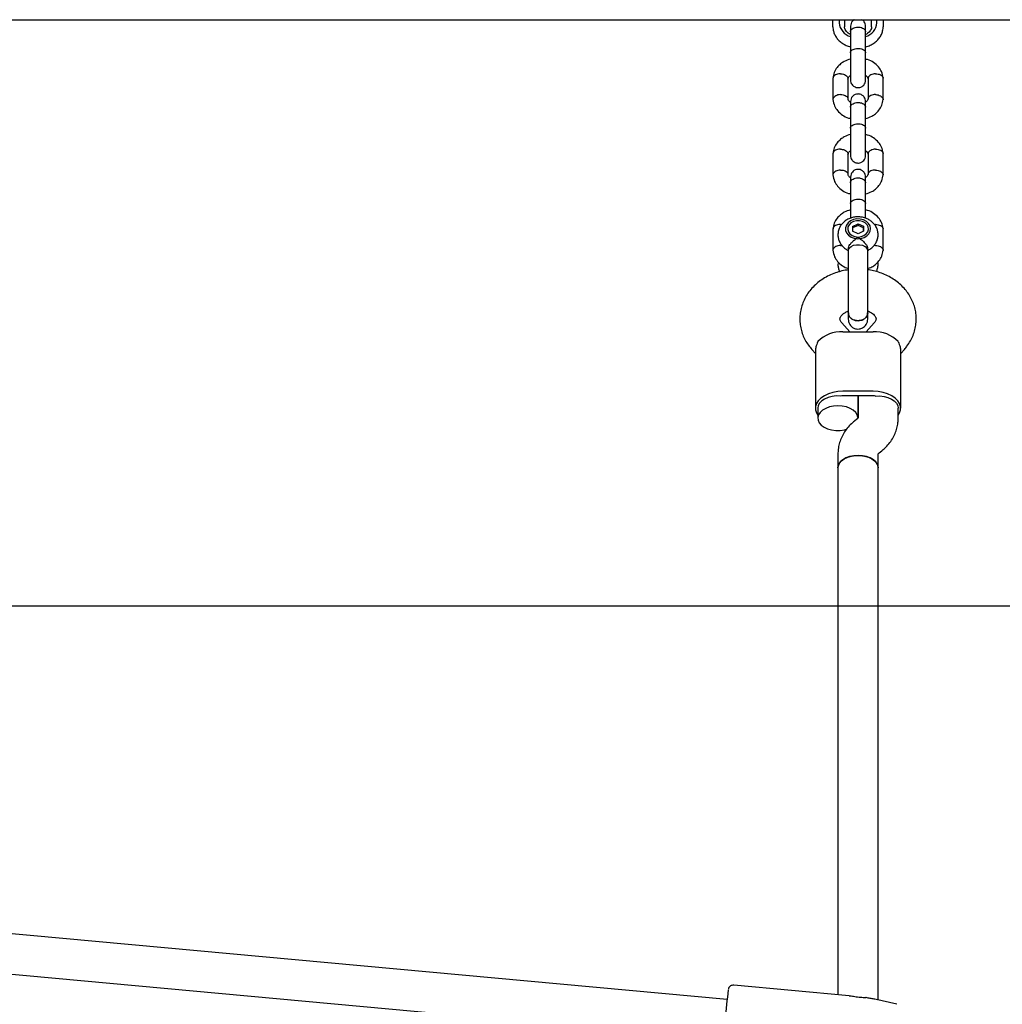
# Model space of a CAD drawing. Units: millimetres. Extents: x 6370 to 15585, y 14227 to 23491.
# Drawn here: x 9819 to 10210, y 19766 to 20159 of the extents above; entities that cross this region are included whole.
import ezdxf

# ---------------------------------------------------------------- set-up
doc = ezdxf.new("R2010")
doc.units = ezdxf.units.MM
doc.header["$LTSCALE"] = 100
doc.layers.add('OTWORY_MONTAŻOWE', color=1, linetype='Continuous')

msp = doc.modelspace()

# ---------------------------------------------------------------- linework, layer by layer
at = {"color": 7, "linetype": 'Continuous', "lineweight": 25}
for p, q in [((9730.54, 20158.65), (12482.83, 20158.65)), ((10142.99, 20155.85), (10142.99, 20158.65)), ((10145.49, 20158.65), (10145.49, 20157.38)), ((10147.59, 20158.65), (10147.59, 20155.87)), ((10158.39, 20155.87), (10158.39, 20158.65)), ((10160.49, 20157.38), (10160.49, 20158.65)), ((10162.99, 20158.65), (10162.99, 20155.85)), ((10149.99, 20153.84), (10149.99, 20145.48)), ((10155.99, 20145.48), (10155.99, 20153.84)), ((10143, 20135.4), (10143, 20126.83)), ((10149, 20126.98), (10149, 20135.17)), ((10156.99, 20135.26), (10156.99, 20127.06)), ((10162.99, 20126.83), (10162.99, 20135.4)), ((10149.99, 20123.81), (10149.99, 20115.45)), ((10155.99, 20115.45), (10155.99, 20123.81)), ((10143, 20105.38), (10143, 20096.8)), ((10149, 20097.17), (10149, 20105.15)), ((10156.99, 20105.23), (10156.99, 20097.03)), ((10162.99, 20096.8), (10162.99, 20105.38)), ((10149.99, 20093.78), (10149.99, 20085.42)), ((10155.99, 20085.42), (10155.99, 20093.78)), ((10143, 20075.35), (10143, 20066.77)), ((10150.83, 20076.34), (10152.99, 20077.33)), ((10152.99, 20076.72), (10150.83, 20075.73)), ((10150.83, 20076.34), (10150.84, 20074.37)), ((10152.99, 20077.33), (10155.15, 20076.35)), ((10152.99, 20077.33), (10152.99, 20076.72)), ((10155.15, 20075.74), (10152.99, 20076.72)), ((10155.15, 20076.35), (10155.16, 20074.38)), ((10155.15, 20075.74), (10155.15, 20076.35)), ((10155.15, 20074.38), (10155.15, 20075.74)), ((10162.99, 20066.77), (10162.99, 20075.35)), ((10149.66, 20072.42), (10149.69, 20072.4)), ((10153, 20073.39), (10150.84, 20074.37)), ((10155.16, 20074.38), (10153, 20073.39)), ((10156.3, 20072.4), (10156.33, 20072.42)), ((10149.13, 20067.46), (10149.13, 20066.67)), ((10156.86, 20066.67), (10156.86, 20067.48)), ((10149.71, 20034.34), (10146.5, 20037.96)), ((10159.48, 20037.96), (10156.28, 20034.34)), ((10146.99, 20034.34), (10158.99, 20034.34)), ((10134.53, 20027.35), (10135.99, 20025.69)), ((10135.99, 20026.76), (10135.99, 20003.89)), ((10169.99, 20025.69), (10171.46, 20027.35)), ((10169.99, 20003.89), (10169.99, 20026.76)), ((10158.99, 20010.63), (10146.99, 20010.63)), ((10158.99, 20008.8), (10146.99, 20008.8)), ((10152.99, 20008.8), (10152.99, 19999.94)), ((10152.99, 19999.94), (10152.99, 20008.8)), ((10136.99, 20003.89), (10136.99, 19999.94)), ((10168.99, 19999.92), (10168.99, 20003.89)), ((10152.52, 19999.49), (10151.55, 19998.72)), ((10144.99, 19985.74), (10144.99, 19980.19)), ((10160.99, 19980.19), (10160.99, 19985.74)), ((10161.47, 19986.17), (10162.44, 19986.94)), ((10144.99, 19980.19), (10144.99, 19770.3)), ((10160.99, 19768.18), (10160.99, 19980.19)), ((10100.85, 19768.42), (9717.46, 19803.6)), ((9717.15, 19787.57), (10099.38, 19752.49)), ((10149.42, 19769.89), (10103.48, 19774.1)), ((10168.45, 19766.48), (10159.72, 19768.47))]:
    msp.add_line(p, q, dxfattribs=at)
at = {"color": 7, "linetype": 'Continuous', "lineweight": 25, "flags": 128}
for points in [[(10157.33, 20073.39), (10157.84, 20074.39), (10157.99, 20075.46), (10157.77, 20076.52), (10157.2, 20077.5), (10156.31, 20078.32), (10155.18, 20078.91), (10153.89, 20079.25), (10152.53, 20079.3), (10151.2, 20079.05), (10150.01, 20078.53), (10149.04, 20077.78), (10148.36, 20076.85), (10148.03, 20075.8), (10148.06, 20074.73), (10148.46, 20073.7), (10149.2, 20072.79), (10150.21, 20072.08), (10151.44, 20071.61), (10152.78, 20071.41), (10154.13, 20071.51), (10155.4, 20071.9), (10156.5, 20072.54), (10157.33, 20073.39)], [(10152.99, 20072.09), (10154.21, 20072.24), (10155.32, 20072.66), (10156.23, 20073.32), (10156.84, 20074.17), (10157.12, 20075.12), (10157.03, 20076.09), (10156.58, 20077), (10155.81, 20077.76), (10154.79, 20078.31), (10153.61, 20078.59), (10152.38, 20078.59), (10151.2, 20078.31), (10150.18, 20077.76), (10149.41, 20077), (10148.96, 20076.09), (10148.87, 20075.12), (10149.14, 20074.17), (10149.76, 20073.32), (10150.66, 20072.66), (10151.78, 20072.24), (10152.99, 20072.09)], [(10149.13, 20066.67), (10149.18, 20067.04), (10149.55, 20067.75), (10150.26, 20068.35), (10151.24, 20068.78), (10152.39, 20069.01), (10153.6, 20069.01), (10154.75, 20068.78), (10155.73, 20068.35)], [(10146.99, 20010.63), (10144.97, 20010.52), (10143.02, 20010.18), (10141.2, 20009.63), (10139.58, 20008.88), (10138.22, 20007.96), (10137.15, 20006.9), (10136.41, 20005.74), (10136.04, 20004.52), (10136.04, 20003.27), (10136.41, 20002.05), (10136.99, 20001.09)], [(10145.99, 20008.76), (10144.3, 20008.78), (10142.64, 20008.58), (10141.08, 20008.17), (10139.7, 20007.57), (10138.56, 20006.81), (10137.7, 20005.91), (10137.17, 20004.93), (10136.99, 20003.89)], [(10168.99, 20001.09), (10169.57, 20002.05), (10169.95, 20003.27), (10169.95, 20004.52), (10169.57, 20005.74), (10168.84, 20006.9), (10167.77, 20007.96), (10166.4, 20008.88), (10164.78, 20009.63), (10162.97, 20010.18), (10161.02, 20010.52), (10158.99, 20010.63)], [(10159.99, 20008.76), (10161.69, 20008.78), (10163.35, 20008.58), (10164.9, 20008.17), (10166.29, 20007.57), (10167.43, 20006.81), (10168.29, 20005.91), (10168.81, 20004.93), (10168.99, 20003.89)], [(10144.99, 20004.85), (10143.27, 20004.73), (10141.63, 20004.39), (10140.15, 20003.85), (10138.9, 20003.12), (10137.93, 20002.24), (10137.29, 20001.25), (10137.01, 20000.21), (10137.1, 19999.15), (10137.56, 19998.13), (10138.37, 19997.19), (10139.49, 19996.38), (10140.87, 19995.74), (10142.44, 19995.3), (10144.13, 19995.07), (10145.86, 19995.07), (10147.55, 19995.3), (10148.43, 19995.52)], [(10152.99, 19999.94), (10152.98, 20000.21), (10152.7, 20001.25), (10152.06, 20002.24), (10151.09, 20003.12), (10149.84, 20003.85), (10148.35, 20004.39), (10146.71, 20004.73), (10144.99, 20004.85)], [(10152.99, 19985.09), (10151.27, 19984.97), (10149.63, 19984.64), (10148.15, 19984.09), (10146.9, 19983.36), (10145.93, 19982.48), (10145.29, 19981.5), (10145.01, 19980.45), (10144.99, 19980.19)], [(10144.99, 19980.19), (10145.1, 19980.98), (10145.56, 19982), (10146.37, 19982.94), (10147.49, 19983.75), (10148.87, 19984.39), (10150.44, 19984.83), (10152.13, 19985.06), (10153.86, 19985.06), (10155.55, 19984.83), (10157.12, 19984.39), (10158.5, 19983.75), (10159.62, 19982.94), (10160.43, 19982), (10160.89, 19980.98), (10160.99, 19980.19)], [(10160.99, 19980.19), (10160.98, 19980.45), (10160.7, 19981.5), (10160.06, 19982.48), (10159.09, 19983.36), (10157.84, 19984.09), (10156.35, 19984.64), (10154.71, 19984.97), (10152.99, 19985.09)]]:
    msp.add_lwpolyline(points, dxfattribs=at)
at = {"color": 7, "linetype": 'Continuous', "lineweight": 25}
for centre, radius, start, end in [((10151.66, 20157.91), 6.19, 184.9064, 254.0983), ((10154.33, 20157.91), 6.19, 285.7123, 355.0795), ((10154.86, 20066.54), 2, 4.009, 64.3548), ((10146.19, 20021.71), 12.66, 86.3456, 136.5369), ((10159.8, 20021.71), 12.66, 43.4631, 93.6544), ((10146.99, 19995.8), 13, 89.9957, 94.4086), ((10159, 19995.8), 13, 85.5914, 90.0043), ((10531.7, 19720.76), 433.48, 173.1785, 176.3049), ((10156.07, 19768.18), 1, 78.3064, 86.7329)]:
    msp.add_arc(centre, radius, start, end, dxfattribs=at)
for points, knots in [([(10151.47, 20158.65), (10151.43, 20158.63), (10151.14, 20158.48), (10150.67, 20158.01), (10150.12, 20157.16), (10150.04, 20156.43), (10149.99, 20156.04)], [0, 0, 0, 0, 0.048826, 0.310083, 0.629242, 1, 1, 1, 1]), ([(10155.99, 20156.04), (10155.96, 20156.37), (10155.91, 20156.98), (10155.52, 20157.75), (10155.05, 20158.27), (10154.73, 20158.57), (10154.55, 20158.65), (10154.55, 20158.65)], [0, 0, 0, 0, 0.310805, 0.582413, 0.810228, 0.995877, 1, 1, 1, 1]), ([(10142.99, 20155.85), (10143.01, 20155.52), (10143.04, 20154.7), (10143.37, 20153.4), (10144.02, 20152.01), (10144.95, 20150.75), (10146.12, 20149.65), (10147.52, 20148.74), (10148.83, 20148.13), (10149.7, 20147.91), (10149.99, 20147.84)], [0, 0, 0, 0, 0.088799, 0.225397, 0.361984, 0.499705, 0.639335, 0.781028, 0.92444, 1, 1, 1, 1]), ([(10149.99, 20152.78), (10149.67, 20152.96), (10149.02, 20153.31), (10148.31, 20153.99), (10147.83, 20154.72), (10147.62, 20155.35), (10147.6, 20155.73), (10147.59, 20155.87)], [0, 0, 0, 0, 0.207287, 0.422201, 0.640802, 0.869781, 1, 1, 1, 1]), ([(10149.99, 20156.04), (10149.99, 20155.96), (10149.99, 20155.81), (10149.99, 20155.1), (10149.99, 20154.16), (10149.99, 20153.53)], [0, 0, 0, 0, 0.250501, 0.501001, 1, 1, 1, 1]), ([(10149.99, 20153.77), (10149.99, 20153.78), (10150, 20154.01), (10150.12, 20154.45), (10150.63, 20155.02), (10151.41, 20155.45), (10152.2, 20155.65), (10152.87, 20155.71), (10153.37, 20155.69), (10154.03, 20155.6), (10154.79, 20155.36), (10155.51, 20154.89), (10155.91, 20154.34), (10155.99, 20153.95), (10155.99, 20153.78), (10155.99, 20153.77)], [0, 0, 0, 0, 0.004286, 0.111621, 0.218955, 0.326276, 0.433577, 0.48664, 0.539698, 0.592756, 0.700028, 0.807313, 0.914638, 0.995714, 1, 1, 1, 1]), ([(10149.99, 20154.09), (10149.99, 20153.83), (10149.99, 20153.46), (10149.99, 20152.94), (10149.99, 20152.78)], [0, 0, 0, 0, 0.68902, 1, 1, 1, 1]), ([(10155.99, 20153.53), (10155.99, 20154.16), (10155.99, 20155.1), (10155.99, 20155.81), (10155.99, 20155.96), (10155.99, 20156.04)], [0, 0, 0, 0, 0.498999, 0.749499, 1, 1, 1, 1]), ([(10158.39, 20155.87), (10158.39, 20155.76), (10158.38, 20155.4), (10158.2, 20154.8), (10157.75, 20154.06), (10157.03, 20153.39), (10156.43, 20152.95), (10156.02, 20152.79), (10155.99, 20152.79)], [0, 0, 0, 0, 0.1013561, 0.3383913, 0.5558525, 0.7645359, 0.9868785, 1, 1, 1, 1]), ([(10155.99, 20147.82), (10156.04, 20147.83), (10156.67, 20147.95), (10157.81, 20148.42), (10159.34, 20149.26), (10160.66, 20150.35), (10161.72, 20151.62), (10162.49, 20153.04), (10162.92, 20154.47), (10162.97, 20155.42), (10162.99, 20155.85)], [0, 0, 0, 0, 0.011211, 0.157998, 0.305089, 0.451994, 0.597863, 0.741719, 0.88293, 1, 1, 1, 1]), ([(10149.99, 20147.84), (10149.99, 20147.61), (10149.99, 20146.61), (10149.99, 20145.75), (10149.99, 20145.08)], [0, 0, 0, 0, 0.231082, 1, 1, 1, 1]), ([(10149.99, 20145.48), (10149.99, 20145.48), (10150, 20145.69), (10150.12, 20146.09), (10150.63, 20146.61), (10151.41, 20147), (10152.2, 20147.19), (10152.87, 20147.23), (10153.37, 20147.22), (10154.03, 20147.14), (10154.79, 20146.92), (10155.51, 20146.49), (10155.91, 20145.99), (10155.99, 20145.64), (10155.99, 20145.48), (10155.99, 20145.48)], [0, 0, 0, 0, 0.004287, 0.111621, 0.218955, 0.326276, 0.433577, 0.48664, 0.539698, 0.592756, 0.700028, 0.807313, 0.914638, 0.995713, 1, 1, 1, 1]), ([(10155.99, 20145.08), (10155.99, 20145.57), (10155.99, 20146.42), (10155.99, 20147.4), (10155.99, 20147.82)], [0, 0, 0, 0, 0.5781868, 1, 1, 1, 1]), ([(10149.99, 20142.97), (10149.14, 20142.69), (10147.71, 20142.23), (10145.94, 20141), (10144.54, 20139.57), (10143.37, 20137.64), (10143.13, 20136.14), (10143, 20135.35)], [0, 0, 0, 0, 0.231012, 0.383206, 0.56297, 0.770477, 1, 1, 1, 1]), ([(10149.99, 20145.6), (10149.99, 20145.1), (10149.99, 20144.09), (10149.99, 20142.31), (10149.99, 20140.41), (10149.99, 20138.51), (10149.99, 20136.78), (10149.99, 20135.45), (10149.99, 20134.66), (10149.99, 20134.67), (10149.99, 20134.68)], [0, 0, 0, 0, 0.112627, 0.230698, 0.354228, 0.483213, 0.617648, 0.757528, 0.902849, 1, 1, 1, 1]), ([(10155.99, 20134.64), (10155.99, 20134.63), (10155.99, 20134.61), (10155.99, 20135.05), (10155.99, 20135.97), (10155.99, 20137.4), (10155.99, 20139.23), (10155.99, 20141.34), (10155.99, 20143.6), (10155.99, 20144.92), (10155.99, 20145.6)], [0, 0, 0, 0, 0.057661, 0.1759, 0.299605, 0.428773, 0.563399, 0.703478, 0.849005, 1, 1, 1, 1]), ([(10162.99, 20135.35), (10162.84, 20136.24), (10162.56, 20137.82), (10161.17, 20139.98), (10159.27, 20141.62), (10157.46, 20142.67), (10156.27, 20142.86), (10155.99, 20142.91)], [0, 0, 0, 0, 0.255579, 0.458678, 0.6937, 0.927813, 1, 1, 1, 1]), ([(10146, 20137.1), (10145.99, 20137.1), (10145.96, 20137.1), (10145.9, 20137.11), (10145.69, 20137.11), (10145.16, 20137.07), (10144.38, 20136.9), (10143.62, 20136.51), (10143.13, 20136), (10143.06, 20135.63), (10143.03, 20135.46)], [0, 0, 0, 0, 0.008913, 0.015658, 0.042646, 0.150933, 0.369774, 0.592928, 0.816043, 1, 1, 1, 1]), ([(10146, 20137.1), (10146.01, 20137.1), (10146.04, 20137.1), (10146.1, 20137.1), (10146.32, 20137.09), (10146.85, 20137.02), (10147.62, 20136.8), (10148.39, 20136.36), (10148.87, 20135.8), (10149.03, 20135.38), (10149, 20135.17), (10149, 20135.17)], [0, 0, 0, 0, 0.008574, 0.015064, 0.041027, 0.145205, 0.355741, 0.570446, 0.785116, 0.999725, 1, 1, 1, 1]), ([(10148.98, 20134.95), (10149.04, 20135.2), (10149.14, 20135.62), (10149.48, 20136.08), (10149.84, 20136.35), (10149.99, 20136.46)], [0, 0, 0, 0, 0.4400167, 0.7701666, 1, 1, 1, 1]), ([(10149.99, 20134.64), (10150.02, 20134.31), (10150.08, 20133.7), (10150.47, 20132.93), (10150.93, 20132.39), (10151.48, 20131.97), (10152.06, 20131.71), (10152.69, 20131.59), (10153.34, 20131.58), (10154.02, 20131.74), (10154.71, 20132.11), (10155.33, 20132.65), (10155.87, 20133.52), (10155.95, 20134.25), (10155.99, 20134.64)], [0, 0, 0, 0, 0.102288, 0.191675, 0.266651, 0.327748, 0.414343, 0.467091, 0.525695, 0.620133, 0.688248, 0.773876, 0.878482, 1, 1, 1, 1]), ([(10155.99, 20136.49), (10156.02, 20136.47), (10156.27, 20136.32), (10156.59, 20135.96), (10156.92, 20135.49), (10156.96, 20135.12), (10156.98, 20134.97)], [0, 0, 0, 0, 0.045206, 0.3648707, 0.729675, 1, 1, 1, 1]), ([(10159.99, 20137.1), (10159.97, 20137.1), (10159.62, 20137.09), (10158.94, 20136.99), (10158.05, 20136.65), (10157.37, 20136.16), (10157.07, 20135.66), (10156.98, 20135.33), (10156.99, 20135.2), (10157, 20135.17)], [0, 0, 0, 0, 0.008575, 0.223309, 0.438042, 0.652763, 0.867436, 0.973585, 1, 1, 1, 1]), ([(10159.99, 20137.1), (10160, 20137.1), (10160.35, 20137.11), (10161.04, 20137.05), (10161.93, 20136.77), (10162.6, 20136.31), (10162.91, 20135.83), (10162.99, 20135.51), (10162.98, 20135.38), (10162.98, 20135.35)], [0, 0, 0, 0, 0.008575, 0.223306, 0.438036, 0.652739, 0.867401, 0.973557, 1, 1, 1, 1]), ([(10146, 20128.81), (10145.99, 20128.81), (10145.64, 20128.79), (10144.95, 20128.7), (10144.06, 20128.36), (10143.39, 20127.86), (10143.08, 20127.37), (10142.99, 20127), (10143.01, 20126.83), (10143.02, 20126.77)], [0, 0, 0, 0, 0.008262, 0.215149, 0.422034, 0.628894, 0.835715, 0.937992, 1, 1, 1, 1]), ([(10143, 20126.88), (10143.15, 20126), (10143.43, 20124.41), (10144.82, 20122.26), (10146.72, 20120.61), (10148.53, 20119.56), (10149.71, 20119.37), (10149.99, 20119.33)], [0, 0, 0, 0, 0.255579, 0.458679, 0.693701, 0.927814, 1, 1, 1, 1]), ([(10146, 20128.81), (10146.01, 20128.81), (10146.36, 20128.82), (10147.05, 20128.76), (10147.94, 20128.47), (10148.62, 20128.02), (10148.92, 20127.54), (10149.01, 20127.21), (10148.99, 20127.08), (10148.99, 20127.06)], [0, 0, 0, 0, 0.008575, 0.223309, 0.438042, 0.652763, 0.867436, 0.973585, 1, 1, 1, 1]), ([(10150.04, 20125.71), (10149.99, 20125.74), (10149.73, 20125.9), (10149.4, 20126.27), (10149.07, 20126.74), (10149.03, 20127.11), (10149.01, 20127.27)], [0, 0, 0, 0, 0.065223, 0.378005, 0.734953, 1, 1, 1, 1]), ([(10155.99, 20126.01), (10155.96, 20126.34), (10155.91, 20126.95), (10155.52, 20127.72), (10155.06, 20128.26), (10154.51, 20128.68), (10153.93, 20128.94), (10153.3, 20129.06), (10152.65, 20129.07), (10151.97, 20128.91), (10151.28, 20128.55), (10150.66, 20128), (10150.12, 20127.13), (10150.04, 20126.41), (10149.99, 20126.01)], [0, 0, 0, 0, 0.102288, 0.191675, 0.266651, 0.327748, 0.414343, 0.467091, 0.525695, 0.620133, 0.688248, 0.773876, 0.878482, 1, 1, 1, 1]), ([(10157, 20127.28), (10156.95, 20127.04), (10156.85, 20126.61), (10156.51, 20126.15), (10156.14, 20125.88), (10155.99, 20125.77)], [0, 0, 0, 0, 0.440016, 0.770163, 1, 1, 1, 1]), ([(10155.99, 20119.27), (10156.85, 20119.54), (10158.28, 20120), (10160.04, 20121.23), (10161.45, 20122.66), (10162.62, 20124.59), (10162.86, 20126.09), (10162.99, 20126.89)], [0, 0, 0, 0, 0.231012, 0.383206, 0.56297, 0.770478, 1, 1, 1, 1]), ([(10159.99, 20128.81), (10159.97, 20128.81), (10159.62, 20128.82), (10158.94, 20128.76), (10158.05, 20128.47), (10157.38, 20128.02), (10157.05, 20127.54), (10157.01, 20127.24), (10156.99, 20127.14)], [0, 0, 0, 0, 0.008808, 0.229367, 0.449927, 0.670474, 0.890971, 1, 1, 1, 1]), ([(10159.99, 20128.81), (10160, 20128.81), (10160.35, 20128.79), (10161.04, 20128.7), (10161.93, 20128.36), (10162.6, 20127.86), (10162.91, 20127.37), (10163, 20127), (10162.98, 20126.83), (10162.97, 20126.77)], [0, 0, 0, 0, 0.008263, 0.215176, 0.422088, 0.628974, 0.835821, 0.938112, 1, 1, 1, 1]), ([(10149.99, 20126.01), (10149.99, 20125.94), (10149.99, 20125.78), (10149.99, 20125.07), (10149.99, 20124.13), (10149.99, 20123.5)], [0, 0, 0, 0, 0.250501, 0.501001, 1, 1, 1, 1]), ([(10149.99, 20123.75), (10149.99, 20123.75), (10150, 20123.98), (10150.12, 20124.42), (10150.63, 20124.99), (10151.41, 20125.42), (10152.2, 20125.63), (10152.87, 20125.68), (10153.37, 20125.67), (10154.03, 20125.58), (10154.79, 20125.33), (10155.51, 20124.86), (10155.91, 20124.31), (10155.99, 20123.93), (10155.99, 20123.75), (10155.99, 20123.75)], [0, 0, 0, 0, 0.004286, 0.111621, 0.218955, 0.326276, 0.433577, 0.48664, 0.539698, 0.592756, 0.700028, 0.807313, 0.914638, 0.995714, 1, 1, 1, 1]), ([(10155.99, 20123.5), (10155.99, 20124.13), (10155.99, 20125.07), (10155.99, 20125.78), (10155.99, 20125.94), (10155.99, 20126.01)], [0, 0, 0, 0, 0.498999, 0.749499, 1, 1, 1, 1]), ([(10149.99, 20119.33), (10149.99, 20118.58), (10149.99, 20117.05), (10149.99, 20115.73), (10149.99, 20115.05)], [0, 0, 0, 0, 0.490683, 1, 1, 1, 1]), ([(10155.99, 20115.05), (10155.99, 20115.55), (10155.99, 20116.56), (10155.99, 20118.04), (10155.99, 20118.95), (10155.99, 20119.26)], [0, 0, 0, 0, 0.3851, 0.788811, 1, 1, 1, 1]), ([(10149.99, 20115.45), (10149.99, 20115.46), (10150, 20115.66), (10150.12, 20116.06), (10150.63, 20116.58), (10151.41, 20116.97), (10152.2, 20117.16), (10152.87, 20117.21), (10153.37, 20117.19), (10154.03, 20117.11), (10154.79, 20116.89), (10155.51, 20116.46), (10155.91, 20115.97), (10155.99, 20115.61), (10155.99, 20115.46), (10155.99, 20115.45)], [0, 0, 0, 0, 0.004287, 0.111621, 0.218955, 0.326276, 0.433577, 0.48664, 0.539698, 0.592756, 0.700028, 0.807313, 0.914638, 0.995713, 1, 1, 1, 1]), ([(10149.99, 20115.57), (10149.99, 20115.08), (10149.99, 20114.06), (10149.99, 20112.28), (10149.99, 20110.38), (10149.99, 20108.48), (10149.99, 20106.76), (10149.99, 20105.42), (10149.99, 20104.63), (10149.99, 20104.64), (10149.99, 20104.65)], [0, 0, 0, 0, 0.112627, 0.230698, 0.354228, 0.483213, 0.617648, 0.757528, 0.902849, 1, 1, 1, 1]), ([(10155.99, 20104.61), (10155.99, 20104.61), (10155.99, 20104.58), (10155.99, 20105.02), (10155.99, 20105.95), (10155.99, 20107.37), (10155.99, 20109.2), (10155.99, 20111.32), (10155.99, 20113.57), (10155.99, 20114.9), (10155.99, 20115.57)], [0, 0, 0, 0, 0.057661, 0.1759, 0.299605, 0.428773, 0.563399, 0.703478, 0.849005, 1, 1, 1, 1]), ([(10149.99, 20112.94), (10149.14, 20112.66), (10147.71, 20112.21), (10145.94, 20110.98), (10144.54, 20109.55), (10143.37, 20107.62), (10143.13, 20106.11), (10143, 20105.32)], [0, 0, 0, 0, 0.231012, 0.383206, 0.56297, 0.770477, 1, 1, 1, 1]), ([(10162.99, 20105.32), (10162.84, 20106.21), (10162.56, 20107.79), (10161.17, 20109.95), (10159.27, 20111.6), (10157.46, 20112.64), (10156.27, 20112.83), (10155.99, 20112.88)], [0, 0, 0, 0, 0.255579, 0.458678, 0.6937, 0.927813, 1, 1, 1, 1]), ([(10146, 20107.08), (10145.99, 20107.08), (10145.96, 20107.08), (10145.9, 20107.08), (10145.69, 20107.08), (10145.16, 20107.05), (10144.38, 20106.87), (10143.62, 20106.48), (10143.13, 20105.98), (10143.06, 20105.6), (10143.03, 20105.43)], [0, 0, 0, 0, 0.008913, 0.015658, 0.042646, 0.150933, 0.369774, 0.592928, 0.816043, 1, 1, 1, 1]), ([(10146, 20107.08), (10146.01, 20107.07), (10146.04, 20107.07), (10146.1, 20107.07), (10146.32, 20107.06), (10146.85, 20107), (10147.62, 20106.78), (10148.39, 20106.34), (10148.87, 20105.77), (10149.03, 20105.35), (10149, 20105.15), (10149, 20105.15)], [0, 0, 0, 0, 0.008574, 0.015064, 0.041027, 0.145205, 0.355741, 0.570446, 0.785116, 0.999725, 1, 1, 1, 1]), ([(10159.99, 20107.08), (10159.97, 20107.07), (10159.62, 20107.06), (10158.94, 20106.97), (10158.05, 20106.63), (10157.37, 20106.13), (10157.07, 20105.63), (10156.98, 20105.3), (10156.99, 20105.17), (10157, 20105.15)], [0, 0, 0, 0, 0.008575, 0.223309, 0.438042, 0.652763, 0.867436, 0.973585, 1, 1, 1, 1]), ([(10159.99, 20107.08), (10160, 20107.08), (10160.35, 20107.09), (10161.04, 20107.03), (10161.93, 20106.74), (10162.6, 20106.29), (10162.91, 20105.81), (10162.99, 20105.48), (10162.98, 20105.35), (10162.98, 20105.32)], [0, 0, 0, 0, 0.008575, 0.223306, 0.438036, 0.652739, 0.867401, 0.973557, 1, 1, 1, 1]), ([(10148.98, 20104.93), (10149.04, 20105.17), (10149.14, 20105.59), (10149.48, 20106.06), (10149.84, 20106.33), (10149.99, 20106.44)], [0, 0, 0, 0, 0.4400167, 0.7701666, 1, 1, 1, 1]), ([(10149.99, 20104.61), (10150.02, 20104.28), (10150.08, 20103.67), (10150.47, 20102.91), (10150.93, 20102.36), (10151.48, 20101.94), (10152.06, 20101.69), (10152.69, 20101.56), (10153.34, 20101.55), (10154.02, 20101.71), (10154.71, 20102.08), (10155.33, 20102.63), (10155.87, 20103.49), (10155.95, 20104.22), (10155.99, 20104.61)], [0, 0, 0, 0, 0.102288, 0.191675, 0.266651, 0.327748, 0.414343, 0.467091, 0.525695, 0.620133, 0.688248, 0.773876, 0.878482, 1, 1, 1, 1]), ([(10155.99, 20106.46), (10156.02, 20106.45), (10156.27, 20106.29), (10156.59, 20105.93), (10156.92, 20105.46), (10156.96, 20105.1), (10156.98, 20104.94)], [0, 0, 0, 0, 0.045206, 0.364871, 0.729675, 1, 1, 1, 1]), ([(10155.99, 20095.99), (10155.96, 20096.31), (10155.91, 20096.93), (10155.52, 20097.69), (10155.06, 20098.23), (10154.51, 20098.65), (10153.93, 20098.91), (10153.3, 20099.03), (10152.65, 20099.04), (10151.97, 20098.88), (10151.28, 20098.52), (10150.66, 20097.97), (10150.12, 20097.11), (10150.04, 20096.38), (10149.99, 20095.99)], [0, 0, 0, 0, 0.102288, 0.191675, 0.266651, 0.327748, 0.414343, 0.467091, 0.525695, 0.620133, 0.688248, 0.773876, 0.878482, 1, 1, 1, 1]), ([(10146, 20098.78), (10145.99, 20098.78), (10145.64, 20098.77), (10144.95, 20098.67), (10144.06, 20098.33), (10143.39, 20097.84), (10143.08, 20097.34), (10142.99, 20096.97), (10143.01, 20096.81), (10143.02, 20096.74)], [0, 0, 0, 0, 0.008262, 0.215149, 0.422034, 0.628894, 0.835715, 0.937992, 1, 1, 1, 1]), ([(10143, 20096.85), (10143.15, 20095.97), (10143.43, 20094.38), (10144.82, 20092.23), (10146.72, 20090.58), (10148.53, 20089.53), (10149.71, 20089.34), (10149.99, 20089.3)], [0, 0, 0, 0, 0.255579, 0.458679, 0.693701, 0.927814, 1, 1, 1, 1]), ([(10146, 20098.78), (10146.01, 20098.78), (10146.36, 20098.79), (10147.05, 20098.73), (10147.94, 20098.45), (10148.62, 20097.99), (10148.92, 20097.51), (10149.01, 20097.18), (10148.99, 20097.06), (10148.99, 20097.03)], [0, 0, 0, 0, 0.008575, 0.223309, 0.438042, 0.652763, 0.867436, 0.973585, 1, 1, 1, 1]), ([(10150.04, 20095.68), (10149.99, 20095.71), (10149.73, 20095.88), (10149.4, 20096.25), (10149.07, 20096.71), (10149.03, 20097.08), (10149.01, 20097.24)], [0, 0, 0, 0, 0.065223, 0.378005, 0.734953, 1, 1, 1, 1]), ([(10149.99, 20095.99), (10149.99, 20095.91), (10149.99, 20095.75), (10149.99, 20095.04), (10149.99, 20094.1), (10149.99, 20093.48)], [0, 0, 0, 0, 0.250501, 0.501001, 1, 1, 1, 1]), ([(10149.99, 20093.72), (10149.99, 20093.73), (10150, 20093.95), (10150.12, 20094.39), (10150.63, 20094.96), (10151.41, 20095.4), (10152.2, 20095.6), (10152.87, 20095.65), (10153.37, 20095.64), (10154.03, 20095.55), (10154.79, 20095.31), (10155.51, 20094.83), (10155.91, 20094.29), (10155.99, 20093.9), (10155.99, 20093.73), (10155.99, 20093.72)], [0, 0, 0, 0, 0.004286, 0.111621, 0.218955, 0.326276, 0.433577, 0.48664, 0.539698, 0.592756, 0.700028, 0.807313, 0.914638, 0.995714, 1, 1, 1, 1]), ([(10157, 20097.25), (10156.95, 20097.01), (10156.85, 20096.58), (10156.51, 20096.12), (10156.14, 20095.85), (10155.99, 20095.74)], [0, 0, 0, 0, 0.440016, 0.770163, 1, 1, 1, 1]), ([(10155.99, 20089.24), (10156.85, 20089.51), (10158.28, 20089.97), (10160.04, 20091.2), (10161.45, 20092.63), (10162.62, 20094.56), (10162.86, 20096.07), (10162.99, 20096.86)], [0, 0, 0, 0, 0.231012, 0.383206, 0.56297, 0.770478, 1, 1, 1, 1]), ([(10155.99, 20093.48), (10155.99, 20094.1), (10155.99, 20095.04), (10155.99, 20095.75), (10155.99, 20095.91), (10155.99, 20095.99)], [0, 0, 0, 0, 0.498999, 0.749499, 1, 1, 1, 1]), ([(10159.99, 20098.78), (10159.97, 20098.78), (10159.62, 20098.79), (10158.94, 20098.73), (10158.05, 20098.45), (10157.38, 20097.99), (10157.05, 20097.51), (10157.01, 20097.21), (10156.99, 20097.11)], [0, 0, 0, 0, 0.008808, 0.229367, 0.449927, 0.670474, 0.890971, 1, 1, 1, 1]), ([(10159.99, 20098.78), (10160, 20098.78), (10160.35, 20098.77), (10161.04, 20098.67), (10161.93, 20098.33), (10162.6, 20097.84), (10162.91, 20097.34), (10163, 20096.97), (10162.98, 20096.81), (10162.97, 20096.74)], [0, 0, 0, 0, 0.008263, 0.215176, 0.422088, 0.628974, 0.835821, 0.938112, 1, 1, 1, 1]), ([(10149.99, 20089.3), (10149.99, 20088.55), (10149.99, 20087.03), (10149.99, 20085.7), (10149.99, 20085.03)], [0, 0, 0, 0, 0.490683, 1, 1, 1, 1]), ([(10149.99, 20085.42), (10149.99, 20085.43), (10150, 20085.63), (10150.12, 20086.04), (10150.63, 20086.55), (10151.41, 20086.95), (10152.2, 20087.13), (10152.87, 20087.18), (10153.37, 20087.17), (10154.03, 20087.09), (10154.79, 20086.86), (10155.51, 20086.44), (10155.91, 20085.94), (10155.99, 20085.59), (10155.99, 20085.43), (10155.99, 20085.42)], [0, 0, 0, 0, 0.004287, 0.111621, 0.218955, 0.326276, 0.433577, 0.48664, 0.539698, 0.592756, 0.700028, 0.807313, 0.914638, 0.995713, 1, 1, 1, 1]), ([(10155.99, 20085.03), (10155.99, 20085.52), (10155.99, 20086.53), (10155.99, 20087.69), (10155.99, 20088.29)], [0, 0, 0, 0, 0.48919, 1, 1, 1, 1]), ([(10149.99, 20085.54), (10149.99, 20085.05), (10149.99, 20084.03), (10149.99, 20082.26), (10149.99, 20080.72), (10149.99, 20079.87), (10149.99, 20079.6)], [0, 0, 0, 0, 0.275528, 0.564372, 0.866572, 1, 1, 1, 1]), ([(10155.99, 20079.59), (10155.99, 20080.14), (10155.99, 20081.42), (10155.99, 20083.55), (10155.99, 20084.87), (10155.99, 20085.54)], [0, 0, 0, 0, 0.275784, 0.631215, 1, 1, 1, 1]), ([(10149.99, 20082.91), (10149.14, 20082.64), (10147.71, 20082.18), (10145.94, 20080.95), (10144.54, 20079.52), (10143.37, 20077.59), (10143.13, 20076.08), (10143, 20075.29)], [0, 0, 0, 0, 0.231012, 0.383206, 0.56297, 0.770477, 1, 1, 1, 1]), ([(10156.86, 20066.76), (10156.95, 20066.8), (10157.54, 20067.04), (10158.45, 20067.71), (10159.5, 20068.75), (10160.3, 20069.96), (10160.84, 20071.33), (10161.05, 20072.8), (10160.93, 20074.24), (10160.5, 20075.61), (10159.8, 20076.84), (10158.85, 20077.93), (10157.69, 20078.84), (10156.34, 20079.53), (10154.84, 20079.98), (10153.26, 20080.17), (10151.63, 20080.07), (10150.04, 20079.68), (10148.56, 20079), (10147.29, 20078.08), (10146.3, 20076.99), (10145.55, 20075.75), (10145.08, 20074.37), (10144.94, 20072.9), (10145.12, 20071.47), (10145.61, 20070.13), (10146.35, 20068.91), (10147.35, 20067.87), (10148.28, 20067.15), (10148.91, 20066.87), (10149.09, 20066.79)], [0, 0, 0, 0, 0.00703, 0.047739, 0.084031, 0.119668, 0.15847, 0.196252, 0.233095, 0.269343, 0.305397, 0.341716, 0.378658, 0.416402, 0.45493, 0.494111, 0.533821, 0.573999, 0.614563, 0.65527, 0.691413, 0.726922, 0.765503, 0.803078, 0.839779, 0.875951, 0.912022, 0.94844, 0.985531, 1, 1, 1, 1]), ([(10162.99, 20075.3), (10162.84, 20076.18), (10162.56, 20077.76), (10161.17, 20079.92), (10159.27, 20081.57), (10157.46, 20082.62), (10156.27, 20082.81), (10155.99, 20082.85)], [0, 0, 0, 0, 0.255579, 0.458678, 0.6937, 0.927813, 1, 1, 1, 1]), ([(10146, 20077.05), (10145.99, 20077.05), (10145.96, 20077.05), (10145.9, 20077.05), (10145.69, 20077.05), (10145.16, 20077.02), (10144.38, 20076.84), (10143.62, 20076.45), (10143.13, 20075.95), (10143.06, 20075.57), (10143.03, 20075.4)], [0, 0, 0, 0, 0.008913, 0.015658, 0.042646, 0.150933, 0.369774, 0.592928, 0.816043, 1, 1, 1, 1]), ([(10146, 20077.05), (10146.01, 20077.05), (10146.04, 20077.05), (10146.1, 20077.04), (10146.22, 20077.04), (10146.32, 20077.02), (10146.38, 20077.02)], [0, 0, 0, 0, 0.104847, 0.184201, 0.501676, 1, 1, 1, 1]), ([(10159.99, 20077.05), (10159.97, 20077.05), (10159.84, 20077.04), (10159.72, 20077.02), (10159.6, 20077)], [0, 0, 0, 0, 0.103356, 1, 1, 1, 1]), ([(10159.99, 20077.05), (10160, 20077.05), (10160.35, 20077.06), (10161.04, 20077), (10161.93, 20076.71), (10162.6, 20076.26), (10162.91, 20075.78), (10162.99, 20075.45), (10162.98, 20075.32), (10162.98, 20075.3)], [0, 0, 0, 0, 0.008575, 0.223306, 0.438036, 0.652739, 0.867401, 0.973557, 1, 1, 1, 1]), ([(10149.13, 20067.46), (10149.16, 20067.71), (10149.23, 20068.22), (10149.75, 20069.1), (10150.53, 20070.01), (10151.55, 20070.96), (10152.41, 20071.63), (10152.89, 20072.01), (10152.99, 20072.09), (10152.99, 20072.09)], [0, 0, 0, 0, 0.168486, 0.336692, 0.512059, 0.70868, 0.937333, 0.998188, 1, 1, 1, 1]), ([(10152.99, 20072.09), (10153, 20072.09), (10153.14, 20071.98), (10153.67, 20071.57), (10154.63, 20070.8), (10155.43, 20070.03), (10156.03, 20069.34), (10156.47, 20068.73), (10156.83, 20067.99), (10156.82, 20067.62), (10156.82, 20067.48)], [0, 0, 0, 0, 0.001812, 0.089987, 0.316477, 0.544171, 0.565459, 0.735059, 0.898313, 1, 1, 1, 1]), ([(10146, 20068.75), (10145.99, 20068.75), (10145.64, 20068.74), (10144.95, 20068.64), (10144.06, 20068.3), (10143.39, 20067.81), (10143.08, 20067.31), (10142.99, 20066.94), (10143.01, 20066.78), (10143.02, 20066.72)], [0, 0, 0, 0, 0.008262, 0.215149, 0.422034, 0.628894, 0.835715, 0.937992, 1, 1, 1, 1]), ([(10146, 20068.75), (10146.01, 20068.75), (10146.22, 20068.76), (10146.43, 20068.73), (10146.62, 20068.7)], [0, 0, 0, 0, 0.064038, 1, 1, 1, 1]), ([(10159.99, 20068.75), (10159.97, 20068.75), (10159.77, 20068.76), (10159.57, 20068.73), (10159.39, 20068.71)], [0, 0, 0, 0, 0.066298, 1, 1, 1, 1]), ([(10159.99, 20068.75), (10160, 20068.75), (10160.35, 20068.74), (10161.04, 20068.64), (10161.93, 20068.3), (10162.6, 20067.81), (10162.91, 20067.31), (10163, 20066.94), (10162.98, 20066.78), (10162.97, 20066.72)], [0, 0, 0, 0, 0.008263, 0.215176, 0.422088, 0.628974, 0.835821, 0.938112, 1, 1, 1, 1]), ([(10143, 20066.82), (10143.15, 20065.94), (10143.43, 20064.35), (10144.82, 20062.22), (10146.65, 20060.52), (10148.25, 20059.83), (10149.02, 20059.5)], [0, 0, 0, 0, 0.2797063, 0.5019784, 0.7591865, 1, 1, 1, 1]), ([(10156.72, 20059.49), (10157.33, 20059.69), (10158.5, 20060.08), (10160.04, 20061.18), (10161.45, 20062.6), (10162.62, 20064.53), (10162.86, 20066.04), (10162.99, 20066.83)], [0, 0, 0, 0, 0.175489, 0.338671, 0.531415, 0.753905, 1, 1, 1, 1]), ([(10145.09, 20062.13), (10145.05, 20061.79), (10144.93, 20060.98), (10145.15, 20059.71), (10145.41, 20058.76), (10145.68, 20058.34), (10145.69, 20058.32)], [0, 0, 0, 0, 0.257782, 0.622409, 0.981776, 1, 1, 1, 1]), ([(10160.29, 20058.31), (10160.47, 20058.73), (10160.85, 20059.6), (10161.05, 20060.93), (10160.94, 20061.78), (10160.9, 20062.14)], [0, 0, 0, 0, 0.348707, 0.721364, 1, 1, 1, 1]), ([(10149.26, 20059.03), (10148.8, 20058.98), (10147.44, 20058.82), (10145.23, 20058.25), (10142.67, 20057.35), (10140.25, 20056.17), (10138, 20054.75), (10135.97, 20053.1), (10134.18, 20051.24), (10132.67, 20049.2), (10131.46, 20047.03), (10130.57, 20044.75), (10130, 20042.41), (10129.76, 20040.05), (10129.84, 20037.7), (10130.23, 20035.38), (10130.93, 20033.14), (10131.92, 20030.99), (10133.12, 20029.04), (10134.08, 20027.89), (10134.53, 20027.35)], [0, 0, 0, 0, 0.030019, 0.089836, 0.149764, 0.209742, 0.269661, 0.329364, 0.388663, 0.447374, 0.505362, 0.56257, 0.619034, 0.674871, 0.730259, 0.785396, 0.840463, 0.895689, 0.951281, 1, 1, 1, 1]), ([(10149.13, 20058.66), (10149.13, 20057.87), (10149.13, 20056.41), (10149.13, 20054.11), (10149.13, 20052.21), (10149.13, 20050.49), (10149.13, 20048.62), (10149.13, 20046.34), (10149.13, 20043.79), (10149.13, 20042.42), (10149.13, 20041.69)], [0, 0, 0, 0, 0.148654, 0.276304, 0.376432, 0.450716, 0.546138, 0.673191, 0.827359, 1, 1, 1, 1]), ([(10171.46, 20027.35), (10171.81, 20027.76), (10172.7, 20028.82), (10173.9, 20030.67), (10174.97, 20032.89), (10175.71, 20035.2), (10176.13, 20037.55), (10176.23, 20039.92), (10176.01, 20042.26), (10175.48, 20044.54), (10174.65, 20046.75), (10173.53, 20048.85), (10172.15, 20050.81), (10170.5, 20052.63), (10168.62, 20054.27), (10166.52, 20055.72), (10164.22, 20056.95), (10161.77, 20057.93), (10159.29, 20058.66), (10157.6, 20058.92), (10156.8, 20059.05)], [0, 0, 0, 0, 0.037878, 0.096115, 0.153839, 0.21079, 0.267039, 0.322735, 0.378076, 0.433239, 0.488436, 0.543891, 0.59979, 0.656263, 0.713371, 0.771101, 0.82938, 0.888101, 0.947155, 1, 1, 1, 1]), ([(10156.86, 20041.69), (10156.86, 20042.42), (10156.86, 20043.79), (10156.86, 20046.34), (10156.86, 20048.62), (10156.86, 20050.49), (10156.86, 20052.21), (10156.86, 20054.11), (10156.86, 20056.41), (10156.86, 20057.87), (10156.86, 20058.66)], [0, 0, 0, 0, 0.172641, 0.326809, 0.453862, 0.549284, 0.623568, 0.723696, 0.851346, 1, 1, 1, 1]), ([(10146.5, 20037.96), (10146.43, 20038.04), (10146.19, 20038.33), (10145.95, 20038.76), (10145.81, 20039.2), (10145.79, 20039.54), (10145.86, 20039.93), (10146.09, 20040.42), (10146.52, 20041), (10147.21, 20041.63), (10148.09, 20042.21), (10148.81, 20042.5), (10149.13, 20042.63)], [0, 0, 0, 0, 0.04328, 0.146881, 0.259202, 0.394021, 0.52384, 0.630847, 0.727558, 0.828672, 0.924054, 1, 1, 1, 1]), ([(10149.14, 20041.84), (10149.14, 20041.83), (10149.06, 20041.47), (10149.32, 20040.76), (10149.94, 20039.85), (10150.94, 20039.17), (10152.02, 20038.82), (10152.72, 20038.78), (10152.99, 20038.77)], [0, 0, 0, 0, 0.011462, 0.225104, 0.438772, 0.652476, 0.86621, 1, 1, 1, 1]), ([(10149.13, 20041.96), (10149.13, 20041.53), (10149.13, 20040.63), (10149.13, 20039.77), (10149.13, 20039.31), (10149.13, 20039.36), (10149.13, 20039.37)], [0, 0, 0, 0, 0.271769, 0.560232, 0.86128, 1, 1, 1, 1]), ([(10152.99, 20038.77), (10152.56, 20038.8), (10151.69, 20038.87), (10150.53, 20039.4), (10149.66, 20040.17), (10149.17, 20041.03), (10149.18, 20041.61), (10149.18, 20041.84)], [0, 0, 0, 0, 0.214138, 0.428276, 0.642405, 0.856509, 1, 1, 1, 1]), ([(10152.99, 20038.77), (10153.43, 20038.8), (10154.3, 20038.87), (10155.46, 20039.4), (10156.32, 20040.17), (10156.82, 20041.04), (10156.81, 20041.61), (10156.81, 20041.85)], [0, 0, 0, 0, 0.213785, 0.427571, 0.641348, 0.8551, 1, 1, 1, 1]), ([(10156.85, 20041.84), (10156.85, 20041.82), (10156.93, 20041.47), (10156.67, 20040.76), (10156.05, 20039.85), (10155.04, 20039.17), (10153.97, 20038.82), (10153.27, 20038.78), (10152.99, 20038.77)], [0, 0, 0, 0, 0.009857, 0.223846, 0.437861, 0.651912, 0.865993, 1, 1, 1, 1]), ([(10156.86, 20042.64), (10157.21, 20042.5), (10157.94, 20042.19), (10158.8, 20041.61), (10159.46, 20041), (10159.89, 20040.44), (10160.11, 20039.95), (10160.2, 20039.55), (10160.18, 20039.21), (10160.04, 20038.75), (10159.79, 20038.32), (10159.55, 20038.04), (10159.48, 20037.96)], [0, 0, 0, 0, 0.083353, 0.176029, 0.270175, 0.367911, 0.472946, 0.592249, 0.743083, 0.856836, 0.957644, 1, 1, 1, 1]), ([(10156.86, 20039.37), (10156.86, 20039.36), (10156.86, 20039.31), (10156.86, 20039.77), (10156.86, 20040.63), (10156.86, 20041.53), (10156.86, 20041.96)], [0, 0, 0, 0, 0.13872, 0.439768, 0.728231, 1, 1, 1, 1]), ([(10149.13, 20039.39), (10149.15, 20039.06), (10149.19, 20038.43), (10149.52, 20037.56), (10149.99, 20036.84), (10150.66, 20036.17), (10151.48, 20035.7), (10152.49, 20035.44), (10153.61, 20035.42), (10154.7, 20035.78), (10155.64, 20036.44), (10156.3, 20037.24), (10156.77, 20038.25), (10156.83, 20039.01), (10156.86, 20039.39)], [0, 0, 0, 0, 0.080086, 0.157267, 0.228698, 0.29225, 0.391395, 0.458279, 0.538962, 0.657824, 0.733478, 0.818017, 0.908281, 1, 1, 1, 1]), ([(10137, 20030.42), (10136.7, 20029.68), (10136.12, 20028.3), (10136.06, 20027.25), (10136.03, 20026.76)], [0, 0, 0, 0, 0.532321, 1, 1, 1, 1]), ([(10168.99, 20030.42), (10169.29, 20029.68), (10169.86, 20028.3), (10169.93, 20027.25), (10169.96, 20026.76)], [0, 0, 0, 0, 0.532321, 1, 1, 1, 1]), ([(10151.55, 19998.72), (10151.14, 19998.39), (10150.11, 19997.53), (10148.66, 19995.96), (10147.28, 19994.01), (10146.21, 19991.93), (10145.47, 19989.75), (10145.06, 19987.67), (10145.01, 19986.33), (10144.99, 19985.74)], [0, 0, 0, 0, 0.10374, 0.262908, 0.420963, 0.576763, 0.730185, 0.881412, 1, 1, 1, 1]), ([(10153, 20000.01), (10153.01, 20000.02), (10153.01, 20000.05), (10152.95, 19999.91), (10152.76, 19999.69), (10152.57, 19999.53), (10152.52, 19999.49)], [0, 0, 0, 0, 0.134257, 0.535065, 0.885521, 1, 1, 1, 1]), ([(10162.44, 19986.94), (10162.85, 19987.28), (10163.88, 19988.13), (10165.33, 19989.7), (10166.71, 19991.65), (10167.78, 19993.74), (10168.52, 19995.91), (10168.93, 19997.99), (10168.97, 19999.33), (10168.99, 19999.92)], [0, 0, 0, 0, 0.10374, 0.262908, 0.420963, 0.576763, 0.730185, 0.881412, 1, 1, 1, 1]), ([(10160.98, 19985.65), (10160.98, 19985.64), (10160.98, 19985.62), (10161.04, 19985.75), (10161.23, 19985.97), (10161.42, 19986.13), (10161.47, 19986.17)], [0, 0, 0, 0, 0.134257, 0.535065, 0.885521, 1, 1, 1, 1]), ([(10103.48, 19774.07), (10103.34, 19774.09), (10102.98, 19774.13), (10102.45, 19773.95), (10101.99, 19773.66), (10101.69, 19773.32), (10101.5, 19773.01), (10101.41, 19772.78), (10101.36, 19772.63), (10101.35, 19772.57), (10101.34, 19772.53)], [0, 0, 0, 0, 0.130709, 0.331047, 0.49444, 0.633273, 0.748827, 0.836984, 0.91261, 1, 1, 1, 1]), ([(10149.42, 19769.87), (10149.57, 19769.86), (10150.24, 19769.82), (10151.74, 19769.58), (10153.93, 19769.3), (10155.41, 19769.21), (10156.16, 19769.16)], [0, 0, 0, 0, 0.08438, 0.385751, 0.693018, 1, 1, 1, 1]), ([(10159.72, 19768.46), (10159.62, 19768.49), (10159.07, 19768.63), (10157.93, 19768.82), (10156.82, 19769.04), (10156.29, 19769.14)], [0, 0, 0, 0, 0.111897, 0.57329, 1, 1, 1, 1])]:
    msp.add_open_spline(points, degree=3, knots=knots, dxfattribs=at)
for points in [[(10149.13, 20066.67), (10149.13, 20065.79), (10149.13, 20064.03), (10149.13, 20062.76), (10149.13, 20062.12)], [(10156.86, 20062.12), (10156.86, 20062.76), (10156.86, 20064.03), (10156.86, 20065.79), (10156.86, 20066.67)], [(10149.13, 20062.12), (10149.13, 20061.64), (10149.13, 20060.67), (10149.13, 20059.33), (10149.13, 20058.66)], [(10156.86, 20058.66), (10156.86, 20059.33), (10156.86, 20060.67), (10156.86, 20061.64), (10156.86, 20062.12)]]:
    msp.add_open_spline(points, degree=3, dxfattribs=at)
at = {"layer": 'OTWORY_MONTAŻOWE'}
msp.add_line((9524.26, 19925.15), (10694.26, 19925.15), dxfattribs=at)

doc.saveas('drawing.dxf')
